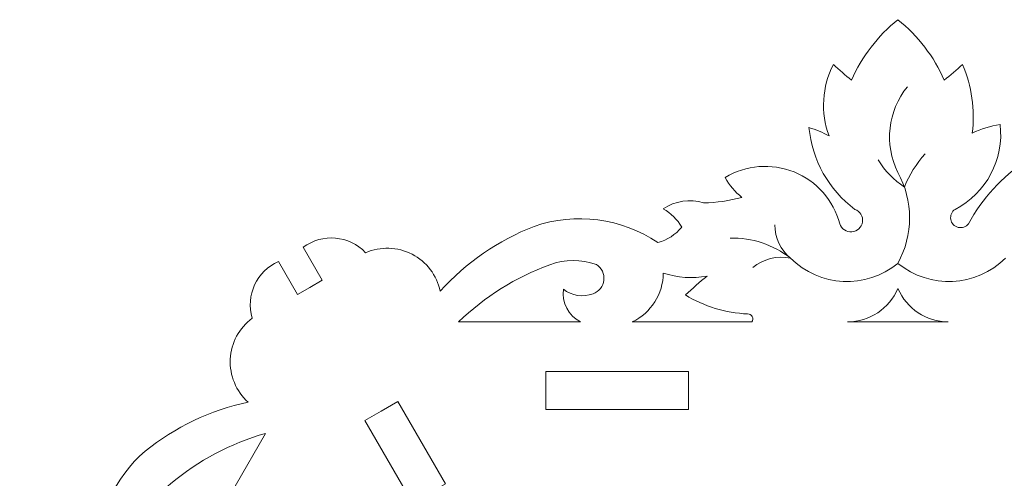
# Model space of a CAD drawing. Units: millimetres. Extents: x -706 to 465, y -139 to 281.
# Drawn here: x 267 to 360, y 214 to 257 of the extents above; entities that cross this region are included whole.
import ezdxf

# ---------------------------------------------------------------- set-up
doc = ezdxf.new("R2010")
doc.units = ezdxf.units.MM
doc.header["$MEASUREMENT"] = 0
doc.layers.add('layer 1', color=7, linetype='Continuous')

msp = doc.modelspace()

# ---------------------------------------------------------------- linework, layer by layer
at = {"layer": 'layer 1', "color": 250, "lineweight": 9}
for points in [[(350.2011, 257.149), (348.3002, 255.6261), (346.7966, 253.6651), (345.8189, 251.4342)], [(354.5863, 251.4335), (353.6086, 253.6645), (352.1052, 255.6255), (350.2044, 257.1484)], [(344.1025, 252.9148), (343.0281, 250.8224), (342.883, 248.3745), (343.7027, 246.1698)], [(344.1025, 252.9148), (344.6639, 252.409), (345.236, 251.9153), (345.8189, 251.4342)], [(354.5863, 251.4335), (355.1692, 251.9146), (355.7413, 252.4084), (356.3027, 252.9142)], [(351.1024, 250.8246), (349.2387, 248.5397), (348.8861, 245.3748), (350.2014, 242.7361)], [(341.7983, 246.9651), (342.0904, 243.8917), (343.6698, 241.0857), (346.1457, 239.2418)], [(343.7027, 246.1698), (343.0974, 246.5006), (342.4589, 246.767), (341.7983, 246.9651)], [(348.3325, 243.9083), (348.9583, 242.8811), (349.8066, 242.0071), (350.8152, 241.3517)], [(352.7843, 244.4781), (351.9446, 243.5632), (351.2774, 242.5041), (350.8152, 241.3514)], [(333.8804, 242.2452), (334.2851, 241.5273), (334.8211, 240.8924), (335.4609, 240.373)], [(350.2014, 234.1423), (351.671, 236.8182), (351.671, 240.0598), (350.2014, 242.7357)], [(331.8501, 239.8477), (330.5572, 240.2501), (329.1518, 240.0438), (328.029, 239.2873)], [(331.8501, 239.8477), (333.0709, 239.8714), (334.2838, 240.0477), (335.4609, 240.373)], [(327.531, 236.1075), (324.0851, 238.4117), (319.7618, 238.9776), (315.8391, 237.6376)], [(315.8391, 237.6376), (312.4486, 236.3134), (309.4119, 234.22), (306.9682, 231.5226)], [(299.9133, 235.1506), (298.3641, 236.7847), (295.8394, 237.0066), (294.0293, 235.6674)], [(340.051, 234.6396), (338.4312, 235.9156), (336.4136, 236.5808), (334.3524, 236.5186)], [(321.7127, 234.0349), (320.2923, 234.5485), (318.7353, 234.5395), (317.321, 234.0092)], [(340.051, 234.6396), (342.8057, 231.8938), (347.1914, 231.6788), (350.2011, 234.1423)], [(350.2044, 234.1416), (353.2141, 231.6781), (357.6002, 231.8934), (360.3545, 234.639)], [(291.6936, 234.3189), (289.6288, 233.4205), (288.5584, 231.1232), (289.1992, 228.9644)], [(317.321, 234.0092), (314.098, 232.8376), (311.1585, 230.9986), (308.695, 228.6128)], [(318.5957, 231.7171), (318.4377, 230.4476), (319.08, 229.2123), (320.2103, 228.6128)], [(318.5957, 231.7171), (319.3812, 231.0692), (320.4575, 230.9007), (321.4037, 231.2773)], [(345.4503, 228.6128), (347.5157, 228.6359), (349.3756, 229.8687), (350.2014, 231.7617)], [(350.2037, 231.7607), (351.0296, 229.8677), (352.8894, 228.635), (354.9548, 228.6118)], [(308.695, 228.6128), (308.695, 228.6128), (320.2103, 228.6128), (320.2103, 228.6128)], [(325.1059, 228.6128), (325.1059, 228.6128), (336.4129, 228.6128), (336.4129, 228.6128)], [(350.2014, 228.6128), (350.2014, 228.6128), (345.4503, 228.6128), (345.4503, 228.6128)], [(350.2037, 228.6118), (350.2037, 228.6118), (354.9548, 228.6118), (354.9548, 228.6118)]]:
    msp.add_open_spline(points, degree=3, dxfattribs=at)
for points, knots in [([(355.6018, 239.2414), (358.5515, 240.7646), (360.2488, 243.9564), (359.8614, 247.2536), (359.8614, 247.2536), (358.9517, 247.1056), (358.0673, 246.8314), (357.2333, 246.4388), (357.2333, 246.4388), (357.5075, 248.6418), (357.1861, 250.878), (356.3027, 252.9142)], [0, 0, 0, 0, 0.25, 0.25, 0.25, 0.25, 0.5, 0.5, 0.5, 0.5, 1, 1, 1, 1]), ([(367.5292, 242.3548), (365.8761, 242.4849), (364.2395, 241.9512), (362.9807, 240.872), (362.9807, 240.872), (362.9289, 241.8852), (362.7003, 242.8821), (362.3054, 243.8168), (362.3054, 243.8168), (360.0299, 242.3203), (358.1619, 240.2812), (356.8706, 237.8835)], [0, 0, 0, 0, 0.25, 0.25, 0.25, 0.25, 0.5, 0.5, 0.5, 0.5, 1, 1, 1, 1]), ([(344.7156, 237.8838), (344.1229, 240.1037), (342.52, 241.9154), (340.3883, 242.7731), (340.3883, 242.7731), (338.2565, 243.6312), (335.8456, 243.4353), (333.8804, 242.2452)], [0, 0, 0, 0, 0.3333333, 0.3333333, 0.3333333, 0.3333333, 1, 1, 1, 1]), ([(327.531, 236.1075), (328.4144, 236.3447), (329.2006, 236.8546), (329.7773, 237.5644), (329.7773, 237.5644), (329.3622, 238.2874), (328.7576, 238.8829), (328.029, 239.2873)], [0, 0, 0, 0, 0.3333333, 0.3333333, 0.3333333, 0.3333333, 1, 1, 1, 1]), ([(344.7156, 237.8838), (344.8678, 237.3897), (345.3433, 237.068), (345.8582, 237.1103), (345.8582, 237.1103), (346.3734, 237.1529), (346.7897, 237.5484), (346.8591, 238.0604), (346.8591, 238.0604), (346.928, 238.573), (346.6313, 239.0641), (346.1457, 239.2418)], [0, 0, 0, 0, 0.25, 0.25, 0.25, 0.25, 0.5, 0.5, 0.5, 0.5, 1, 1, 1, 1]), ([(355.6018, 239.2414), (355.2901, 239.0345), (355.1308, 238.6631), (355.1949, 238.2946), (355.1949, 238.2946), (355.259, 237.9261), (355.5351, 237.6308), (355.8984, 237.5416), (355.8984, 237.5416), (356.2614, 237.4524), (356.6429, 237.5865), (356.8706, 237.8835)], [0, 0, 0, 0, 0.25, 0.25, 0.25, 0.25, 0.5, 0.5, 0.5, 0.5, 1, 1, 1, 1]), ([(338.582, 237.7771), (338.5756, 236.5638), (339.1149, 235.4115), (340.051, 234.6396), (340.051, 234.6396), (338.7893, 234.8976), (337.4788, 234.5693), (336.4874, 233.7471)], [0, 0, 0, 0, 0.3333333, 0.3333333, 0.3333333, 0.3333333, 1, 1, 1, 1]), ([(294.659, 231.8772), (294.659, 231.8772), (295.8267, 232.5514), (295.8267, 232.5514), (295.8267, 232.5514), (295.8267, 232.5514), (294.029, 235.6655), (294.029, 235.6655)], [0, 0, 0, 0, 0.3333333, 0.3333333, 0.3333333, 0.3333333, 1, 1, 1, 1]), ([(306.9682, 231.5226), (306.6452, 233.025), (305.6655, 234.3032), (304.2991, 235.0058), (304.2991, 235.0058), (302.9323, 235.7084), (301.3226, 235.7614), (299.913, 235.1499)], [0, 0, 0, 0, 0.3333333, 0.3333333, 0.3333333, 0.3333333, 1, 1, 1, 1]), ([(294.659, 231.8772), (294.659, 231.8772), (293.4913, 231.2029), (293.4913, 231.2029), (293.4913, 231.2029), (293.4913, 231.2029), (291.6933, 234.317), (291.6933, 234.317)], [0, 0, 0, 0, 0.3333333, 0.3333333, 0.3333333, 0.3333333, 1, 1, 1, 1]), ([(321.4037, 231.2773), (321.9612, 231.4738), (322.3574, 231.9718), (322.4234, 232.5592), (322.4234, 232.5592), (322.4891, 233.1467), (322.213, 233.7201), (321.7127, 234.0349)], [0, 0, 0, 0, 0.3333333, 0.3333333, 0.3333333, 0.3333333, 1, 1, 1, 1]), ([(325.1059, 228.6128), (326.8811, 229.4679), (328.0179, 231.2559), (328.0394, 233.2264), (328.0394, 233.2264), (329.372, 232.7814), (330.7963, 232.6828), (332.1774, 232.9404), (332.1774, 232.9404), (331.4676, 232.3777), (330.7846, 231.7822), (330.1299, 231.1564), (330.1299, 231.1564), (331.9061, 230.0746), (333.9276, 229.4598), (336.0053, 229.3701)], [0, 0, 0, 0, 0.2, 0.2, 0.2, 0.2, 0.4, 0.4, 0.4, 0.4, 0.6, 0.6, 0.6, 0.6, 1, 1, 1, 1]), ([(289.1985, 228.9654), (287.9638, 228.0501), (287.205, 226.6297), (287.1301, 225.0947), (287.1301, 225.0947), (287.0553, 223.5599), (287.6727, 222.0724), (288.8124, 221.0417), (288.8124, 221.0417), (285.2544, 220.274), (281.923, 218.6907), (279.0812, 216.4165), (279.0812, 216.4165), (276.2066, 213.9054), (274.5497, 210.2804), (274.5314, 206.4635), (274.5314, 206.4635), (272.7975, 206.3187), (271.1429, 205.6747), (269.767, 204.6094), (269.767, 204.6094), (269.2323, 205.6051), (268.3209, 206.3451), (267.2364, 206.6638)], [0, 0, 0, 0, 0.1428571, 0.1428571, 0.1428571, 0.1428571, 0.2857143, 0.2857143, 0.2857143, 0.2857143, 0.4285714, 0.4285714, 0.4285714, 0.4285714, 0.5714286, 0.5714286, 0.5714286, 0.5714286, 0.7142857, 0.7142857, 0.7142857, 0.7142857, 1, 1, 1, 1]), ([(336.4129, 228.6128), (336.5118, 228.7627), (336.5203, 228.955), (336.4351, 229.1131), (336.4351, 229.1131), (336.3502, 229.2711), (336.1852, 229.3701), (336.0057, 229.3701)], [0, 0, 0, 0, 0.3333333, 0.3333333, 0.3333333, 0.3333333, 1, 1, 1, 1]), ([(330.4242, 222.1414), (330.4242, 222.1414), (330.4242, 220.3434), (330.4242, 220.3434), (330.4242, 220.3434), (330.4242, 220.3434), (316.9398, 220.3434), (316.9398, 220.3434), (316.9398, 220.3434), (316.9398, 220.3434), (316.9398, 223.9395), (316.9398, 223.9395), (316.9398, 223.9395), (316.9398, 223.9395), (330.4242, 223.9395), (330.4242, 223.9395), (330.4242, 223.9395), (330.4242, 223.9395), (330.4242, 222.1414), (330.4242, 222.1414)], [0, 0, 0, 0, 0.1666667, 0.1666667, 0.1666667, 0.1666667, 0.3333333, 0.3333333, 0.3333333, 0.3333333, 0.5, 0.5, 0.5, 0.5, 0.6666667, 0.6666667, 0.6666667, 0.6666667, 1, 1, 1, 1]), ([(301.4011, 220.2019), (301.4011, 220.2019), (299.844, 219.3028), (299.844, 219.3028), (299.844, 219.3028), (299.844, 219.3028), (304.3388, 211.5177), (304.3388, 211.5177), (304.3388, 211.5177), (304.3388, 211.5177), (307.4529, 213.3157), (307.4529, 213.3157), (307.4529, 213.3157), (307.4529, 213.3157), (302.9581, 221.1009), (302.9581, 221.1009), (302.9581, 221.1009), (302.9581, 221.1009), (301.4011, 220.2019), (301.4011, 220.2019)], [0, 0, 0, 0, 0.1666667, 0.1666667, 0.1666667, 0.1666667, 0.3333333, 0.3333333, 0.3333333, 0.3333333, 0.5, 0.5, 0.5, 0.5, 0.6666667, 0.6666667, 0.6666667, 0.6666667, 1, 1, 1, 1]), ([(290.469, 218.0912), (287.1711, 217.1509), (284.1088, 215.5246), (281.4827, 213.3193), (281.4827, 213.3193), (280.3162, 212.3591), (279.53, 211.0155), (279.2643, 209.5287), (279.2643, 209.5287), (279.2871, 208.938), (279.6456, 208.4121), (280.1871, 208.1753), (280.1871, 208.1753), (280.729, 207.9385), (281.3584, 208.0325), (281.8072, 208.4173), (281.8072, 208.4173), (282.6064, 209.0487), (282.9987, 210.0647), (282.8302, 211.0691)], [0, 0, 0, 0, 0.1666667, 0.1666667, 0.1666667, 0.1666667, 0.3333333, 0.3333333, 0.3333333, 0.3333333, 0.5, 0.5, 0.5, 0.5, 0.6666667, 0.6666667, 0.6666667, 0.6666667, 1, 1, 1, 1]), ([(290.469, 218.0912), (290.469, 218.0912), (284.7112, 208.1187), (284.7112, 208.1187), (284.7112, 208.1187), (284.7571, 209.397), (284.009, 210.5712), (282.8302, 211.0691)], [0, 0, 0, 0, 0.3333333, 0.3333333, 0.3333333, 0.3333333, 1, 1, 1, 1])]:
    msp.add_open_spline(points, degree=3, knots=knots, dxfattribs=at)

doc.saveas('drawing.dxf')
